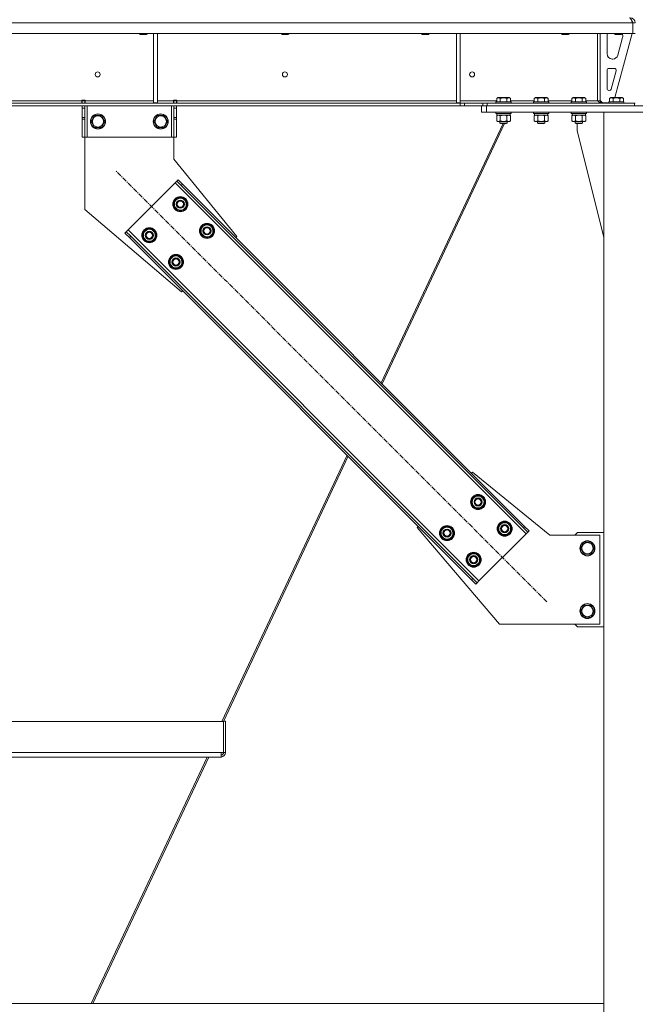
# Model space of a CAD drawing. Units: millimetres. Extents: x 0 to 30576, y -7 to 21000.
# Drawn here: x 23948 to 24929, y 12325 to 13893 of the extents above; entities that cross this region are included whole.
import ezdxf

# ---------------------------------------------------------------- set-up
doc = ezdxf.new("R2010")
doc.units = ezdxf.units.MM
doc.linetypes.add('K5LT_AXLED', pattern=[12, 7.5, -1.5, 1.5, -1.5])
doc.linetypes.add('K5LT_THIN', pattern=[0])
for name, color, linetype, true_color in [('OSI', 2, 'Continuous', 0xffff00), ('R', 1, 'Continuous', 0xff0000), ('WELDING', 7, 'Continuous', 0xffffff)]:
    doc.layers.add(name, color=color, linetype=linetype, true_color=true_color)

msp = doc.modelspace()

# ---------------------------------------------------------------- linework, layer by layer
at = {"layer": 'OSI', "color": 30, "linetype": 'K5LT_AXLED', "lineweight": 18, "true_color": 0xff8000}
msp.add_line((24787.9, 12965.9), (24101.3, 13652.5), dxfattribs=at)
at = {"layer": 'R', "color": 7, "linetype": 'K5LT_THIN', "lineweight": 18}
for p, q in [((24924.8, 13888.3), (22920.9, 13888.3)), ((24924.8, 13888.3), (24924.8, 13871.3)), ((24924.8, 13871.3), (24924.8, 13888.3)), ((24928.8, 13888.3), (24924.8, 13888.3)), ((24924.8, 13871.3), (22920.9, 13871.3)), ((24138.8, 13871.3), (24138.8, 13870.4)), ((24150.8, 13870.4), (24138.8, 13870.4)), ((24138.8, 13870.4), (24139.8, 13869.8)), ((24149.8, 13869.8), (24139.8, 13869.8)), ((24150.8, 13870.4), (24149.8, 13869.8)), ((24150.8, 13871.3), (24150.8, 13870.4)), ((24161.2, 13871.3), (24161.2, 13760.8)), ((24167.2, 13871.3), (24167.2, 13760.8)), ((24364.8, 13871.3), (24364.8, 13870.4)), ((24376.8, 13870.4), (24364.8, 13870.4)), ((24364.8, 13870.4), (24365.8, 13869.8)), ((24375.8, 13869.8), (24365.8, 13869.8)), ((24376.8, 13870.4), (24375.8, 13869.8)), ((24376.8, 13871.3), (24376.8, 13870.4)), ((24588, 13871.3), (24588, 13870.4)), ((24600, 13870.4), (24588, 13870.4)), ((24588, 13870.4), (24589, 13869.8)), ((24599, 13869.8), (24589, 13869.8)), ((24600, 13870.4), (24599, 13869.8)), ((24600, 13871.3), (24600, 13870.4)), ((24643.8, 13871.3), (24643.8, 13760.8)), ((24649.8, 13871.3), (24649.8, 13760.8)), ((24811.2, 13871.3), (24811.2, 13870.4)), ((24823.2, 13870.4), (24811.2, 13870.4)), ((24811.2, 13870.4), (24812.2, 13869.8)), ((24822.2, 13869.8), (24812.2, 13869.8)), ((24823.2, 13870.4), (24822.2, 13869.8)), ((24823.2, 13871.3), (24823.2, 13870.4)), ((24868.8, 13871.3), (24868.8, 13764.3)), ((24872.8, 13871.3), (24872.8, 13764.3)), ((24883.8, 13838.8), (24883.8, 13868.3)), ((24895.8, 13871.3), (24895.8, 13870.4)), ((24895.8, 13870.4), (24896.8, 13869.8)), ((24898.8, 13870.4), (24895.8, 13870.4)), ((24923.8, 13871.3), (24896.1, 13769.3)), ((24899.3, 13869.8), (24896.8, 13869.8)), ((24907.8, 13870.4), (24898.8, 13870.4)), ((24906.8, 13869.8), (24899.3, 13869.8)), ((24907.8, 13870.4), (24906.8, 13869.8)), ((24907.8, 13871.3), (24907.8, 13870.4)), ((24908.8, 13868.3), (24908.8, 13867.4)), ((24928.8, 13871.3), (24924.8, 13871.3)), ((24908.6, 13865.3), (24900.8, 13836.7)), ((24893.1, 13830.8), (24891.8, 13830.8)), ((24883.8, 13783.8), (24883.8, 13812.8)), ((24886.8, 13815.8), (24895.3, 13815.8)), ((24898.2, 13812), (24890.3, 13783)), ((24887.4, 13780.8), (24886.8, 13780.8)), ((24649.7, 13760.3), (23196, 13760.3)), ((23798.6, 13764.3), (24047, 13764.3)), ((24047, 13765.3), (24047, 13764.3)), ((24052, 13765.3), (24047, 13765.3)), ((24047, 13760.3), (24047, 13764.3)), ((24047.5, 13764.3), (24047.5, 13765.3)), ((24051.5, 13764.3), (24047.5, 13764.3)), ((24047.5, 13760.3), (24047.5, 13764.3)), ((24051.5, 13764.3), (24051.5, 13765.3)), ((24051.5, 13764.3), (24051.5, 13760.3)), ((24052, 13765.3), (24052, 13764.3)), ((24052, 13760.3), (24052, 13764.3)), ((24052, 13764.3), (24161.2, 13764.3)), ((24161.2, 13760.8), (24167.2, 13760.8)), ((24167.2, 13764.3), (24193, 13764.3)), ((24198, 13765.3), (24193, 13765.3)), ((24193, 13764.3), (24193, 13765.3)), ((24193, 13760.3), (24193, 13764.3)), ((24193.5, 13765.3), (24193.5, 13764.3)), ((24193.5, 13764.3), (24197.5, 13764.3)), ((24193.5, 13760.3), (24193.5, 13764.3)), ((24197.5, 13765.3), (24197.5, 13764.3)), ((24197.5, 13764.3), (24197.5, 13760.3)), ((24198, 13764.3), (24198, 13765.3)), ((24198, 13760.3), (24198, 13764.3)), ((24198, 13764.3), (24643.8, 13764.3)), ((24643.8, 13760.8), (24649.8, 13760.8)), ((24649.7, 13760.3), (24649.7, 13756.3)), ((24649.7, 13760.3), (24656.8, 13760.3)), ((24649.8, 13764.3), (24707.9, 13764.3)), ((24685.9, 13760.3), (24656.8, 13760.3)), ((24656.8, 13760.3), (24656.8, 13756.3)), ((24685.9, 13760.3), (24693, 13760.3)), ((24685.9, 13756.3), (24685.9, 13760.3)), ((24693, 13756.3), (24693, 13760.3)), ((24693, 13760.3), (24927.4, 13760.3)), ((24706.8, 13762.5), (24707, 13762.8)), ((24706.8, 13762.5), (24706.8, 13760.6)), ((24718.8, 13762.5), (24706.8, 13762.5)), ((24706.8, 13760.6), (24707, 13760.3)), ((24718.8, 13760.6), (24706.8, 13760.6)), ((24718.8, 13762.8), (24707, 13762.8)), ((24707.9, 13768.1), (24709.9, 13769.3)), ((24707.9, 13768.1), (24707.9, 13762.8)), ((24718.8, 13769.3), (24709.9, 13769.3)), ((24713.3, 13768.1), (24713.3, 13762.8)), ((24727.8, 13769.3), (24718.8, 13769.3)), ((24730.7, 13762.8), (24718.8, 13762.8)), ((24730.8, 13762.5), (24718.8, 13762.5)), ((24730.8, 13760.6), (24718.8, 13760.6)), ((24724.3, 13768.1), (24724.3, 13762.8)), ((24729.8, 13768.1), (24727.8, 13769.3)), ((24729.8, 13768.1), (24729.8, 13762.8)), ((24729.8, 13764.3), (24767.9, 13764.3)), ((24730.8, 13762.5), (24730.7, 13762.8)), ((24730.8, 13760.6), (24730.7, 13760.3)), ((24730.8, 13762.5), (24730.8, 13760.6)), ((24766.8, 13762.5), (24767, 13762.8)), ((24766.8, 13762.5), (24766.8, 13760.6)), ((24778.8, 13762.5), (24766.8, 13762.5)), ((24766.8, 13760.6), (24767, 13760.3)), ((24778.8, 13760.6), (24766.8, 13760.6)), ((24778.8, 13762.8), (24767, 13762.8)), ((24767.9, 13768.1), (24769.9, 13769.3)), ((24767.9, 13768.1), (24767.9, 13762.8)), ((24778.8, 13769.3), (24769.9, 13769.3)), ((24773.3, 13768.1), (24773.3, 13762.8)), ((24787.8, 13769.3), (24778.8, 13769.3)), ((24790.7, 13762.8), (24778.8, 13762.8)), ((24790.8, 13762.5), (24778.8, 13762.5)), ((24790.8, 13760.6), (24778.8, 13760.6)), ((24784.3, 13768.1), (24784.3, 13762.8)), ((24789.8, 13768.1), (24787.8, 13769.3)), ((24789.8, 13768.1), (24789.8, 13762.8)), ((24789.8, 13764.3), (24827.9, 13764.3)), ((24790.8, 13762.5), (24790.7, 13762.8)), ((24790.8, 13760.6), (24790.7, 13760.3)), ((24790.8, 13762.5), (24790.8, 13760.6)), ((24826.8, 13762.5), (24827, 13762.8)), ((24826.8, 13762.5), (24826.8, 13760.6)), ((24838.8, 13762.5), (24826.8, 13762.5)), ((24826.8, 13760.6), (24827, 13760.3)), ((24838.8, 13760.6), (24826.8, 13760.6)), ((24838.8, 13762.8), (24827, 13762.8)), ((24827.9, 13768.1), (24829.9, 13769.3)), ((24827.9, 13768.1), (24827.9, 13762.8)), ((24838.8, 13769.3), (24829.9, 13769.3)), ((24833.3, 13768.1), (24833.3, 13762.8)), ((24847.8, 13769.3), (24838.8, 13769.3)), ((24850.7, 13762.8), (24838.8, 13762.8)), ((24850.8, 13762.5), (24838.8, 13762.5)), ((24850.8, 13760.6), (24838.8, 13760.6)), ((24844.3, 13768.1), (24844.3, 13762.8)), ((24849.8, 13768.1), (24847.8, 13769.3)), ((24849.8, 13768.1), (24849.8, 13762.8)), ((24849.8, 13764.3), (24868.8, 13764.3)), ((24850.8, 13762.5), (24850.7, 13762.8)), ((24850.8, 13760.6), (24850.7, 13760.3)), ((24850.8, 13762.5), (24850.8, 13760.6)), ((24868.8, 13764.3), (24872.8, 13764.3)), ((24872.8, 13764.8), (24876.8, 13760.8)), ((24886.8, 13760.8), (24876.8, 13760.8)), ((24886.8, 13762.5), (24887, 13762.8)), ((24886.8, 13762.5), (24886.8, 13760.6)), ((24898.8, 13762.5), (24886.8, 13762.5)), ((24886.8, 13760.6), (24887, 13760.3)), ((24898.8, 13760.6), (24886.8, 13760.6)), ((24898.8, 13762.8), (24887, 13762.8)), ((24887.9, 13768.1), (24889.9, 13769.3)), ((24887.9, 13768.1), (24887.9, 13762.8)), ((24898.8, 13769.3), (24889.9, 13769.3)), ((24893.3, 13768.1), (24893.3, 13762.8)), ((24907.8, 13769.3), (24898.8, 13769.3)), ((24910.7, 13762.8), (24898.8, 13762.8)), ((24910.8, 13762.5), (24898.8, 13762.5)), ((24910.8, 13760.6), (24898.8, 13760.6)), ((24904.3, 13768.1), (24904.3, 13762.8)), ((24909.8, 13768.1), (24907.8, 13769.3)), ((24909.8, 13768.1), (24909.8, 13762.8)), ((24910.8, 13762.5), (24910.7, 13762.8)), ((24910.8, 13760.6), (24910.7, 13760.3)), ((24910.8, 13762.5), (24910.8, 13760.6)), ((24927.4, 13756.3), (24927.4, 13760.3)), ((24927.4, 13760.3), (24928.8, 13760.3)), ((24649.7, 13756.3), (23196, 13756.3)), ((24047.5, 13752.3), (24047.5, 13756.3)), ((24047.5, 13737.7), (24047.5, 13752.3)), ((24051.5, 13752.3), (24047.5, 13752.3)), ((24051.5, 13756.3), (24051.5, 13752.3)), ((24051.5, 13737.7), (24051.5, 13752.3)), ((24055.5, 13756.3), (24055.5, 13706.3)), ((24189.5, 13756.3), (24189.5, 13706.3)), ((24193.5, 13752.3), (24193.5, 13756.3)), ((24193.5, 13752.3), (24193.5, 13737.7)), ((24193.5, 13752.3), (24197.5, 13752.3)), ((24197.5, 13756.3), (24197.5, 13752.3)), ((24197.5, 13752.3), (24197.5, 13737.7)), ((24656.8, 13756.3), (24649.7, 13756.3)), ((24685, 13756.3), (24656.8, 13756.3)), ((24683.8, 13746.3), (24683.8, 13756.3)), ((24691.8, 13746.3), (24683.8, 13746.3)), ((24685, 13756.3), (24691.8, 13756.3)), ((24691.8, 13756.3), (25165.8, 13756.3)), ((24691.8, 13746.3), (24691.8, 13756.3)), ((24691.8, 13746.3), (25165.8, 13746.3)), ((24693, 13756.3), (24927.4, 13756.3)), ((24706.8, 13746), (24707, 13746.3)), ((24706.8, 13746), (24706.8, 13744.1)), ((24718.8, 13746), (24706.8, 13746)), ((24706.8, 13744.1), (24707, 13743.8)), ((24718.8, 13744.1), (24706.8, 13744.1)), ((24718.8, 13743.8), (24707, 13743.8)), ((24708.3, 13743.8), (24708.3, 13741.3)), ((24730.8, 13746), (24718.8, 13746)), ((24730.8, 13744.1), (24718.8, 13744.1)), ((24730.7, 13743.8), (24718.8, 13743.8)), ((24729.3, 13743.8), (24729.3, 13741.3)), ((24730.8, 13746), (24730.7, 13746.3)), ((24730.8, 13744.1), (24730.7, 13743.8)), ((24730.8, 13746), (24730.8, 13744.1)), ((24766.8, 13746), (24767, 13746.3)), ((24766.8, 13746), (24766.8, 13744.1)), ((24778.8, 13746), (24766.8, 13746)), ((24766.8, 13744.1), (24767, 13743.8)), ((24778.8, 13744.1), (24766.8, 13744.1)), ((24778.8, 13743.8), (24767, 13743.8)), ((24768.3, 13743.8), (24768.3, 13741.3)), ((24790.8, 13746), (24778.8, 13746)), ((24790.8, 13744.1), (24778.8, 13744.1)), ((24790.7, 13743.8), (24778.8, 13743.8)), ((24789.3, 13743.8), (24789.3, 13741.3)), ((24790.8, 13746), (24790.7, 13746.3)), ((24790.8, 13744.1), (24790.7, 13743.8)), ((24790.8, 13746), (24790.8, 13744.1)), ((24826.8, 13746), (24827, 13746.3)), ((24826.8, 13746), (24826.8, 13744.1)), ((24838.8, 13746), (24826.8, 13746)), ((24826.8, 13744.1), (24827, 13743.8)), ((24838.8, 13744.1), (24826.8, 13744.1)), ((24838.8, 13743.8), (24827, 13743.8)), ((24828.3, 13743.8), (24828.3, 13741.3)), ((24850.8, 13746), (24838.8, 13746)), ((24850.8, 13744.1), (24838.8, 13744.1)), ((24850.7, 13743.8), (24838.8, 13743.8)), ((24849.3, 13743.8), (24849.3, 13741.3)), ((24850.8, 13746), (24850.7, 13746.3)), ((24850.8, 13744.1), (24850.7, 13743.8)), ((24850.8, 13746), (24850.8, 13744.1)), ((24878.8, 13746.3), (24978.8, 13746.3)), ((24878.8, 11266.3), (24878.8, 13746.3)), ((24051.5, 13737.7), (24047.5, 13737.7)), ((24047.5, 13735.2), (24047.5, 13737.7)), ((24047.5, 13706.3), (24047.5, 13735.2)), ((24051.5, 13735.2), (24047.5, 13735.2)), ((24051.5, 13737.7), (24051.5, 13735.2)), ((24051.5, 13706.3), (24051.5, 13735.2)), ((24061.6, 13731.3), (24067, 13740.8)), ((24067, 13721.8), (24061.6, 13731.3)), ((24067, 13740.8), (24072.5, 13740.8)), ((24072.5, 13740.8), (24078, 13740.8)), ((24078, 13740.8), (24083.5, 13731.3)), ((24083.5, 13731.3), (24078, 13721.8)), ((24161.6, 13731.3), (24167, 13740.8)), ((24167, 13721.8), (24161.6, 13731.3)), ((24167, 13740.8), (24172.5, 13740.8)), ((24172.5, 13740.8), (24178, 13740.8)), ((24178, 13740.8), (24183.5, 13731.3)), ((24183.5, 13731.3), (24178, 13721.8)), ((24193.5, 13737.7), (24197.5, 13737.7)), ((24193.5, 13735.2), (24193.5, 13737.7)), ((24193.5, 13735.2), (24193.5, 13706.3)), ((24193.5, 13735.2), (24197.5, 13735.2)), ((24197.5, 13737.7), (24197.5, 13735.2)), ((24197.5, 13735.2), (24197.5, 13706.3)), ((24718, 13727.8), (24523.7, 13315)), ((24720.6, 13727.8), (24525.5, 13313.2)), ((24707.9, 13740.4), (24709.3, 13741.3)), ((24707.9, 13740.4), (24707.9, 13732.1)), ((24707.9, 13732.1), (24709.3, 13731.3)), ((24729.3, 13741.3), (24708.3, 13741.3)), ((24710.6, 13731.3), (24709.3, 13731.3)), ((24728.3, 13731.3), (24710.6, 13731.3)), ((24712.8, 13731.3), (24712.8, 13728.4)), ((24712.8, 13728.4), (24713.8, 13727.8)), ((24718.8, 13728.4), (24712.8, 13728.4)), ((24713.3, 13740.4), (24713.3, 13732.1)), ((24718.8, 13727.8), (24713.8, 13727.8)), ((24724.8, 13728.4), (24718.8, 13728.4)), ((24723.8, 13727.8), (24718.8, 13727.8)), ((24724.8, 13728.4), (24723.8, 13727.8)), ((24724.3, 13740.4), (24724.3, 13732.1)), ((24724.8, 13731.3), (24724.8, 13728.4)), ((24729.8, 13740.4), (24728.3, 13741.3)), ((24729.8, 13732.1), (24728.3, 13731.3)), ((24729.8, 13740.4), (24729.8, 13732.1)), ((24767.9, 13740.4), (24769.3, 13741.3)), ((24767.9, 13740.4), (24767.9, 13732.1)), ((24767.9, 13732.1), (24769.3, 13731.3)), ((24789.3, 13741.3), (24768.3, 13741.3)), ((24770.6, 13731.3), (24769.3, 13731.3)), ((24788.3, 13731.3), (24770.6, 13731.3)), ((24772.8, 13731.3), (24772.8, 13728.4)), ((24772.8, 13728.4), (24773.8, 13727.8)), ((24778.8, 13728.4), (24772.8, 13728.4)), ((24773.3, 13740.4), (24773.3, 13732.1)), ((24778.8, 13727.8), (24773.8, 13727.8)), ((24784.8, 13728.4), (24778.8, 13728.4)), ((24783.8, 13727.8), (24778.8, 13727.8)), ((24784.8, 13728.4), (24783.8, 13727.8)), ((24784.3, 13740.4), (24784.3, 13732.1)), ((24784.8, 13731.3), (24784.8, 13728.4)), ((24789.8, 13740.4), (24788.3, 13741.3)), ((24789.8, 13732.1), (24788.3, 13731.3)), ((24789.8, 13740.4), (24789.8, 13732.1)), ((24827.9, 13740.4), (24829.3, 13741.3)), ((24827.9, 13740.4), (24827.9, 13732.1)), ((24827.9, 13732.1), (24829.3, 13731.3)), ((24849.3, 13741.3), (24828.3, 13741.3)), ((24830.6, 13731.3), (24829.3, 13731.3)), ((24848.3, 13731.3), (24830.6, 13731.3)), ((24832.8, 13731.3), (24832.8, 13728.4)), ((24832.8, 13728.4), (24833.8, 13727.8)), ((24838.8, 13728.4), (24832.8, 13728.4)), ((24833.3, 13740.4), (24833.3, 13732.1)), ((24838.8, 13727.8), (24833.8, 13727.8)), ((24836, 13716.3), (24836, 13727.8)), ((24844.8, 13728.4), (24838.8, 13728.4)), ((24843.8, 13727.8), (24838.8, 13727.8)), ((24844.8, 13728.4), (24843.8, 13727.8)), ((24844.3, 13740.4), (24844.3, 13732.1)), ((24844.8, 13731.3), (24844.8, 13728.4)), ((24849.8, 13740.4), (24848.3, 13741.3)), ((24849.8, 13732.1), (24848.3, 13731.3)), ((24849.8, 13740.4), (24849.8, 13732.1)), ((24078, 13721.8), (24067, 13721.8)), ((24178, 13721.8), (24167, 13721.8)), ((24878.8, 13547.1), (24836, 13716.3)), ((24051.5, 13706.3), (24047.5, 13706.3)), ((24055.5, 13706.3), (24051.5, 13706.3)), ((24051.5, 13706.3), (24051.5, 13591.3)), ((24189.5, 13706.3), (24055.5, 13706.3)), ((24193.5, 13706.3), (24189.5, 13706.3)), ((24193.5, 13706.3), (24197.5, 13706.3)), ((24193.5, 13671.3), (24193.5, 13706.3)), ((24294, 13548.2), (24193.5, 13671.3)), ((24195.4, 13633.4), (24120.4, 13558.5)), ((24198.2, 13636.2), (24195.4, 13633.4)), ((24754.7, 13074.1), (24195.4, 13633.4)), ((24200.3, 13638.4), (24198.2, 13636.2)), ((24205.3, 13629.2), (24198.2, 13636.2)), ((24200.3, 13638.4), (24207.4, 13631.3)), ((24207.4, 13631.3), (24205.3, 13629.2)), ((24750.4, 13084), (24205.3, 13629.2)), ((24752.5, 13086.1), (24207.4, 13631.3)), ((24192.9, 13599.5), (24198.4, 13609)), ((24198.4, 13609), (24209.3, 13609)), ((24209.3, 13609), (24212.1, 13604.2)), ((24212.1, 13604.2), (24214.8, 13599.5)), ((24214.3, 13600.5), (24214.2, 13600.5)), ((24051.5, 13591.3), (24205.6, 13459.8)), ((24195.6, 13594.7), (24192.9, 13599.5)), ((24198.4, 13590), (24195.6, 13594.7)), ((24209.3, 13590), (24198.4, 13590)), ((24214.8, 13599.5), (24209.3, 13590)), ((24213.5, 13597.2), (24214.1, 13597.2)), ((24214.2, 13598.3), (24214.3, 13598.3)), ((24115.5, 13553.5), (24117.6, 13555.6)), ((24122.5, 13546.4), (24115.5, 13553.5)), ((24120.4, 13558.5), (24117.6, 13555.6)), ((24117.6, 13555.6), (24124.7, 13548.6)), ((24120.4, 13558.5), (24679.7, 12999.2)), ((24143.4, 13550), (24148.9, 13559.5)), ((24148.9, 13559.5), (24159.8, 13559.5)), ((24159.8, 13559.5), (24162.6, 13554.7)), ((24162.6, 13554.7), (24165.3, 13550)), ((24235.3, 13557), (24240.8, 13566.5)), ((24238, 13552.3), (24235.3, 13557)), ((24240.8, 13566.5), (24251.8, 13566.5)), ((24251.8, 13566.5), (24254.5, 13561.8)), ((24257.2, 13557), (24251.8, 13547.5)), ((24254.5, 13561.8), (24257.2, 13557)), ((24255.9, 13554.7), (24256.5, 13554.7)), ((24256.6, 13555.9), (24256.7, 13555.9)), ((24256.7, 13558.1), (24256.7, 13558.1)), ((24122.5, 13546.4), (24124.7, 13548.6)), ((24122.5, 13546.4), (24667.7, 13001.3)), ((24124.7, 13548.6), (24669.8, 13003.4)), ((24146.1, 13545.2), (24143.4, 13550)), ((24148.9, 13540.5), (24146.1, 13545.2)), ((24159.8, 13540.5), (24148.9, 13540.5)), ((24165.3, 13550), (24159.8, 13540.5)), ((24164, 13547.7), (24164.6, 13547.7)), ((24164.8, 13551), (24164.7, 13551)), ((24164.7, 13548.8), (24164.8, 13548.8)), ((24240.8, 13547.5), (24238, 13552.3)), ((24251.8, 13547.5), (24240.8, 13547.5)), ((24292.2, 13546.4), (24294, 13548.2)), ((24185.8, 13507.5), (24191.3, 13517)), ((24188.6, 13502.8), (24185.8, 13507.5)), ((24191.3, 13517), (24202.3, 13517)), ((24202.3, 13517), (24205, 13512.3)), ((24207.7, 13507.5), (24202.3, 13498)), ((24205, 13512.3), (24207.7, 13507.5)), ((24207.1, 13506.4), (24207.2, 13506.4)), ((24207.2, 13508.6), (24207.2, 13508.6)), ((24191.3, 13498), (24188.6, 13502.8)), ((24202.3, 13498), (24191.3, 13498)), ((24206.4, 13505.2), (24207, 13505.2)), ((24205.6, 13459.8), (24207.4, 13461.6)), ((24469.4, 13199.6), (24269.7, 12775.3)), ((24471.2, 13197.8), (24272.3, 12775.3)), ((24667.7, 13171), (24669.4, 13172.8)), ((24669.4, 13172.8), (24792.5, 13072.3)), ((24667.3, 13125), (24672.8, 13134.5)), ((24672.8, 13134.5), (24683.8, 13134.5)), ((24683.8, 13134.5), (24686.5, 13129.8)), ((24686.5, 13129.8), (24689.3, 13125)), ((24670.1, 13120.3), (24667.3, 13125)), ((24672.8, 13115.5), (24670.1, 13120.3)), ((24683.8, 13115.5), (24672.8, 13115.5)), ((24689.3, 13125), (24683.8, 13115.5)), ((24687.9, 13122.7), (24688.5, 13122.7)), ((24688.6, 13123.9), (24688.7, 13123.9)), ((24688.7, 13126), (24688.7, 13126)), ((24581.1, 13084.4), (24582.8, 13086.1)), ((24712.5, 12930.3), (24581.1, 13084.4)), ((24617.8, 13075.5), (24623.3, 13085)), ((24623.3, 13085), (24634.3, 13085)), ((24634.3, 13085), (24637, 13080.3)), ((24709.7, 13082.6), (24715.2, 13092.1)), ((24712.5, 13077.9), (24709.7, 13082.6)), ((24715.2, 13092.1), (24726.2, 13092.1)), ((24726.2, 13092.1), (24728.9, 13087.4)), ((24731.7, 13082.6), (24726.2, 13073.1)), ((24728.9, 13087.4), (24731.7, 13082.6)), ((24731.2, 13083.6), (24731.1, 13083.6)), ((24752.5, 13086.1), (24750.4, 13084)), ((24757.5, 13076.9), (24750.4, 13084)), ((24752.5, 13086.1), (24759.6, 13079.1)), ((24620.6, 13070.8), (24617.8, 13075.5)), ((24623.3, 13066), (24620.6, 13070.8)), ((24639.8, 13075.5), (24634.3, 13066)), ((24637, 13080.3), (24639.8, 13075.5)), ((24638.4, 13073.2), (24639, 13073.2)), ((24639.1, 13074.4), (24639.2, 13074.4)), ((24639.2, 13076.5), (24639.2, 13076.5)), ((24679.7, 12999.2), (24754.7, 13074.1)), ((24715.2, 13073.1), (24712.5, 13077.9)), ((24726.2, 13073.1), (24715.2, 13073.1)), ((24730.4, 13080.3), (24731, 13080.3)), ((24731, 13081.5), (24731.2, 13081.5)), ((24754.7, 13074.1), (24757.5, 13076.9)), ((24759.6, 13079.1), (24757.5, 13076.9)), ((24792.5, 13072.3), (24872.5, 13072.3)), ((24836.5, 13076.3), (24832.5, 13072.3)), ((24878.8, 13076.3), (24836.5, 13076.3)), ((24872.5, 13072.3), (24872.5, 12930.3)), ((24634.3, 13066), (24623.3, 13066)), ((24841.6, 13051.3), (24847, 13060.8)), ((24847, 13041.8), (24841.6, 13051.3)), ((24847, 13060.8), (24852.5, 13060.8)), ((24852.5, 13060.8), (24858, 13060.8)), ((24858, 13060.8), (24863.5, 13051.3)), ((24863.5, 13051.3), (24858, 13041.8)), ((24660.2, 13033.1), (24665.7, 13042.6)), ((24665.7, 13042.6), (24676.7, 13042.6)), ((24676.7, 13042.6), (24679.4, 13037.9)), ((24679.4, 13037.9), (24682.2, 13033.1)), ((24858, 13041.8), (24847, 13041.8)), ((24663, 13028.4), (24660.2, 13033.1)), ((24665.7, 13023.6), (24663, 13028.4)), ((24676.7, 13023.6), (24665.7, 13023.6)), ((24682.2, 13033.1), (24676.7, 13023.6)), ((24680.9, 13030.8), (24681.5, 13030.8)), ((24681.5, 13032), (24681.7, 13032)), ((24681.7, 13034.1), (24681.6, 13034.1)), ((24667.7, 13001.3), (24669.8, 13003.4)), ((24674.7, 12994.2), (24667.7, 13001.3)), ((24669.8, 13003.4), (24676.9, 12996.3)), ((24674.7, 12994.2), (24676.9, 12996.3)), ((24676.9, 12996.3), (24679.7, 12999.2)), ((24841.6, 12951.3), (24847, 12960.8)), ((24847, 12960.8), (24852.5, 12960.8)), ((24852.5, 12960.8), (24858, 12960.8)), ((24858, 12960.8), (24863.5, 12951.3)), ((24847, 12941.8), (24841.6, 12951.3)), ((24858, 12941.8), (24847, 12941.8)), ((24863.5, 12951.3), (24858, 12941.8)), ((24872.5, 12930.3), (24712.5, 12930.3)), ((24832.5, 12930.3), (24836.5, 12926.3)), ((24836.5, 12926.3), (24878.8, 12926.3)), ((23573.1, 12775.3), (24272.6, 12775.3)), ((24275.6, 12775.8), (24272.6, 12775.8)), ((24272.6, 12775.3), (24272.6, 12775.8)), ((24272.6, 12775.3), (24272.6, 12725.7)), ((24275.6, 12725.7), (24275.6, 12775.8)), ((23576.5, 12725.7), (24269.1, 12725.7)), ((24269.1, 12725.7), (24269.1, 12718.7)), ((24272.6, 12725.7), (24269.1, 12725.7)), ((24275.6, 12725.7), (24272.6, 12725.7)), ((23576.5, 12718.7), (24269.1, 12718.7)), ((24246.4, 12718.7), (24061.7, 12326.3)), ((24249, 12718.7), (24064.3, 12326.3)), ((24268.6, 12718.7), (24250.4, 12718.7)), ((24878.8, 12326.3), (22965.8, 12326.3))]:
    msp.add_line(p, q, dxfattribs=at)
for centre, radius in [((24072, 13806.3), 4), ((24370.4, 13806.3), 4), ((24668.8, 13806.3), 4), ((24072.5, 13731.3), 12), ((24072.5, 13731.3), 11.8), ((24172.5, 13731.3), 12), ((24172.5, 13731.3), 11.8), ((24072.5, 13731.3), 8.97), ((24172.5, 13731.3), 8.97), ((24203.8, 13599.5), 12), ((24203.8, 13599.5), 11.8), ((24203.8, 13599.5), 6.5), ((24203.8, 13599.5), 6), ((24203.8, 13599.5), 5), ((24246.3, 13557), 12), ((24246.3, 13557), 11.8), ((24154.4, 13550), 12), ((24154.4, 13550), 11.8), ((24154.4, 13550), 6.5), ((24154.4, 13550), 6), ((24154.4, 13550), 5), ((24246.3, 13557), 6.5), ((24246.3, 13557), 6), ((24246.3, 13557), 5), ((24196.8, 13507.5), 12), ((24196.8, 13507.5), 11.8), ((24196.8, 13507.5), 6.5), ((24196.8, 13507.5), 6), ((24196.8, 13507.5), 5), ((24678.3, 13125), 12), ((24678.3, 13125), 11.8), ((24678.3, 13125), 6.5), ((24678.3, 13125), 6), ((24678.3, 13125), 5), ((24628.8, 13075.5), 12), ((24628.8, 13075.5), 11.8), ((24720.7, 13082.6), 12), ((24720.7, 13082.6), 11.8), ((24720.7, 13082.6), 6.5), ((24720.7, 13082.6), 6), ((24720.7, 13082.6), 5), ((24628.8, 13075.5), 6.5), ((24628.8, 13075.5), 6), ((24628.8, 13075.5), 5), ((24852.5, 13051.3), 12), ((24852.5, 13051.3), 11.8), ((24852.5, 13051.3), 8.97), ((24671.2, 13033.1), 12), ((24671.2, 13033.1), 11.8), ((24671.2, 13033.1), 6.5), ((24671.2, 13033.1), 6), ((24671.2, 13033.1), 5), ((24852.5, 12951.3), 12), ((24852.5, 12951.3), 11.8), ((24852.5, 12951.3), 8.97)]:
    msp.add_circle(centre, radius, dxfattribs=at)
for centre, radius, start, end in [((24920.8, 13888.3), 8, 0, 90), ((24920.8, 13888.3), 4, 0, 48.182), ((24891.8, 13868.3), 8, 157.9757, 180), ((24900.8, 13868.3), 8, 0, 22.0243), ((24900.8, 13867.4), 8, 344.8107, 0), ((24891.8, 13838.8), 8, 180, 270), ((24893.1, 13838.8), 8, 270, 344.8107), ((24886.8, 13812.8), 3, 90, 180), ((24895.3, 13812.8), 3, 344.8107, 90), ((24886.8, 13783.8), 3, 180, 270), ((24887.4, 13783.8), 3, 270, 344.8107), ((24876.8, 13764.3), 4, 180, 270), ((24203.8, 13599.5), 10.5, 124.7912, 175.2088), ((24203.8, 13599.5), 9.5, 30, 210), ((24203.8, 13599.5), 9.5, 210, 30), ((24203.8, 13599.5), 10.5, 64.7912, 115.2088), ((24203.8, 13599.5), 10.5, 5.5324, 55.2088), ((24203.8, 13599.5), 10.5, 184.7912, 235.2088), ((24203.8, 13599.5), 10.5, 244.7912, 295.2088), ((24203.8, 13599.5), 10.5, 304.7912, 347.3589), ((24203.8, 13599.5), 10.5, 347.3589, 353.8105), ((24154.4, 13550), 10.5, 124.7912, 175.2088), ((24154.4, 13550), 9.5, 30, 210), ((24154.4, 13550), 9.5, 210, 30), ((24154.4, 13550), 10.5, 64.7912, 115.2088), ((24154.4, 13550), 10.5, 5.5324, 55.2088), ((24246.3, 13557), 10.5, 124.7912, 175.2088), ((24246.3, 13557), 10.5, 184.7912, 235.2088), ((24246.3, 13557), 9.5, 30, 210), ((24246.3, 13557), 9.5, 210, 30), ((24246.3, 13557), 10.5, 64.7912, 115.2088), ((24246.3, 13557), 10.5, 5.5324, 55.2088), ((24246.3, 13557), 10.5, 304.7912, 347.3589), ((24246.3, 13557), 10.5, 347.3589, 353.8105), ((24154.4, 13550), 10.5, 184.7912, 235.2088), ((24154.4, 13550), 10.5, 244.7912, 295.2088), ((24154.4, 13550), 10.5, 304.7912, 347.3589), ((24154.4, 13550), 10.5, 347.3589, 353.8105), ((24246.3, 13557), 10.5, 244.7912, 295.2088), ((24196.8, 13507.5), 10.5, 124.7912, 175.2088), ((24196.8, 13507.5), 10.5, 184.7912, 235.2088), ((24196.8, 13507.5), 9.5, 30, 210), ((24196.8, 13507.5), 9.5, 210, 30), ((24196.8, 13507.5), 10.5, 64.7912, 115.2088), ((24196.8, 13507.5), 10.5, 5.5324, 55.2088), ((24196.8, 13507.5), 10.5, 347.3589, 353.8105), ((24196.8, 13507.5), 10.5, 244.7912, 295.2088), ((24196.8, 13507.5), 10.5, 304.7912, 347.3589), ((24678.3, 13125), 10.5, 124.7912, 175.2088), ((24678.3, 13125), 9.5, 30, 210), ((24678.3, 13125), 9.5, 210, 30), ((24678.3, 13125), 10.5, 64.7912, 115.2088), ((24678.3, 13125), 10.5, 5.5324, 55.2088), ((24678.3, 13125), 10.5, 184.7912, 235.2088), ((24678.3, 13125), 10.5, 244.7912, 295.2088), ((24678.3, 13125), 10.5, 304.7912, 347.3589), ((24678.3, 13125), 10.5, 347.3589, 353.8105), ((24628.8, 13075.5), 10.5, 124.7912, 175.2088), ((24628.8, 13075.5), 9.5, 30, 210), ((24628.8, 13075.5), 10.5, 64.7912, 115.2088), ((24628.8, 13075.5), 10.5, 5.5324, 55.2088), ((24720.7, 13082.6), 10.5, 124.7912, 175.2088), ((24720.7, 13082.6), 9.5, 30, 210), ((24720.7, 13082.6), 9.5, 210, 30), ((24720.7, 13082.6), 10.5, 64.7912, 115.2088), ((24720.7, 13082.6), 10.5, 5.5324, 55.2088), ((24628.8, 13075.5), 10.5, 184.7912, 235.2088), ((24628.8, 13075.5), 9.5, 210, 30), ((24628.8, 13075.5), 10.5, 304.7912, 347.3589), ((24628.8, 13075.5), 10.5, 347.3589, 353.8105), ((24720.7, 13082.6), 10.5, 184.7912, 235.2088), ((24720.7, 13082.6), 10.5, 244.7912, 295.2088), ((24720.7, 13082.6), 10.5, 304.7912, 347.3589), ((24720.7, 13082.6), 10.5, 347.3589, 353.8105), ((24628.8, 13075.5), 10.5, 244.7912, 295.2088), ((24671.2, 13033.1), 10.5, 124.7912, 175.2088), ((24671.2, 13033.1), 9.5, 30, 210), ((24671.2, 13033.1), 9.5, 210, 30), ((24671.2, 13033.1), 10.5, 64.7912, 115.2088), ((24671.2, 13033.1), 10.5, 5.5324, 55.2088), ((24671.2, 13033.1), 10.5, 184.7912, 235.2088), ((24671.2, 13033.1), 10.5, 244.7912, 295.2088), ((24671.2, 13033.1), 10.5, 304.7912, 347.3589), ((24671.2, 13033.1), 10.5, 347.3589, 353.8105), ((24268.6, 12725.7), 7, 274.8963, 0), ((24268.6, 12725.7), 4, 278.5903, 0)]:
    msp.add_arc(centre, radius, start, end, dxfattribs=at)
at = {"layer": 'WELDING', "color": 7, "linetype": 'K5LT_THIN', "lineweight": 18}
for p, q in [((24720.7, 13741.2), (24718.8, 13741.3)), ((24722.5, 13740.9), (24720.7, 13741.2)), ((24724.3, 13740.4), (24722.5, 13740.9)), ((24775.1, 13740.9), (24773.3, 13740.4)), ((24777, 13741.2), (24775.1, 13740.9)), ((24778.8, 13741.3), (24777, 13741.2)), ((24780.7, 13741.2), (24778.8, 13741.3)), ((24782.5, 13740.9), (24780.7, 13741.2)), ((24784.3, 13740.4), (24782.5, 13740.9)), ((24840.7, 13741.2), (24838.8, 13741.3)), ((24842.5, 13740.9), (24840.7, 13741.2)), ((24844.3, 13740.4), (24842.5, 13740.9))]:
    msp.add_line(p, q, dxfattribs=at)
for points in [[(24919.4, 13896.3), (24919.5, 13896.3), (24919.8, 13896.3), (24920.2, 13896.1), (24920.6, 13895.9), (24921, 13895.5), (24921.3, 13895.1), (24921.7, 13894.6), (24922.1, 13894), (24922.5, 13893.3), (24922.9, 13892.6), (24923.3, 13891.8), (24923.7, 13890.9), (24924, 13890.1), (24924.4, 13889.2), (24924.7, 13888.6), (24924.8, 13888.3)], [(24875.4, 13760.3), (24875.2, 13760.3), (24874.9, 13760.3), (24874.5, 13760.4), (24874, 13760.5), (24873.5, 13760.7), (24873.1, 13760.9), (24872.6, 13761.2), (24872.1, 13761.5), (24871.6, 13761.8), (24871.2, 13762.2), (24870.7, 13762.5), (24870.2, 13763), (24869.8, 13763.4), (24869.3, 13763.8), (24869, 13764.1), (24868.8, 13764.3)]]:
    msp.add_open_spline(points, degree=3, dxfattribs=at)
for points, knots in [([(24713.3, 13768.1), (24713, 13768.3), (24712.6, 13768.5), (24712.1, 13768.7), (24711.9, 13768.8), (24711.6, 13768.9), (24711.3, 13768.9), (24711, 13769), (24710.6, 13769), (24710.3, 13769), (24710, 13768.9), (24709.6, 13768.9), (24709.2, 13768.7), (24708.6, 13768.5), (24708.1, 13768.3), (24707.9, 13768.1)], [0, 0, 0, 0, 2.912728, 3.529104, 4.366059, 5.20805, 5.90491, 6.841792, 7.999747, 8.992853, 9.878966, 10.753647, 12.031595, 13.665019, 16, 16, 16, 16]), ([(24718.8, 13769), (24718.5, 13769), (24718, 13769), (24717.1, 13768.9), (24716.3, 13768.8), (24715.3, 13768.6), (24714.3, 13768.4), (24713.6, 13768.2), (24713.3, 13768.1)], [0, 0, 0, 0, 3.829997, 7.659995, 11.489992, 15.319989, 20.90052, 24.973438, 24.973438, 24.973438, 24.973438]), ([(24724.3, 13768.1), (24724.2, 13768.2), (24724, 13768.2), (24723.5, 13768.4), (24722.7, 13768.5), (24721.9, 13768.7), (24721, 13768.8), (24720.3, 13768.9), (24719.6, 13769), (24719.1, 13769), (24718.8, 13769)], [0, 0, 0, 0, 1.235584, 3.294892, 6.795714, 11.875088, 15.149676, 18.424263, 21.698851, 24.973438, 24.973438, 24.973438, 24.973438]), ([(24729.8, 13768.1), (24729.5, 13768.3), (24729.1, 13768.5), (24728.6, 13768.7), (24728.3, 13768.8), (24728, 13768.9), (24727.8, 13768.9), (24727.4, 13769), (24727.1, 13769), (24726.7, 13769), (24726.4, 13768.9), (24726.1, 13768.9), (24725.6, 13768.7), (24725, 13768.5), (24724.6, 13768.3), (24724.3, 13768.1)], [0, 0, 0, 0, 2.912728, 3.529104, 4.366059, 5.20805, 5.90491, 6.841792, 7.999747, 8.992853, 9.878966, 10.753647, 12.031595, 13.665019, 16, 16, 16, 16]), ([(24773.3, 13768.1), (24773, 13768.3), (24772.6, 13768.5), (24772.1, 13768.7), (24771.9, 13768.8), (24771.6, 13768.9), (24771.3, 13768.9), (24771, 13769), (24770.6, 13769), (24770.3, 13769), (24770, 13768.9), (24769.6, 13768.9), (24769.2, 13768.7), (24768.6, 13768.5), (24768.1, 13768.3), (24767.9, 13768.1)], [0, 0, 0, 0, 2.912728, 3.529104, 4.366059, 5.20805, 5.90491, 6.841792, 7.999747, 8.992853, 9.878966, 10.753647, 12.031595, 13.665019, 16, 16, 16, 16]), ([(24778.8, 13769), (24778.5, 13769), (24778, 13769), (24777.1, 13768.9), (24776.3, 13768.8), (24775.3, 13768.6), (24774.3, 13768.4), (24773.6, 13768.2), (24773.3, 13768.1)], [0, 0, 0, 0, 3.829997, 7.659995, 11.489992, 15.319989, 20.90052, 24.973438, 24.973438, 24.973438, 24.973438]), ([(24784.3, 13768.1), (24784.2, 13768.2), (24784, 13768.2), (24783.5, 13768.4), (24782.7, 13768.5), (24781.9, 13768.7), (24781, 13768.8), (24780.3, 13768.9), (24779.6, 13769), (24779.1, 13769), (24778.8, 13769)], [0, 0, 0, 0, 1.235584, 3.294892, 6.795714, 11.875088, 15.149676, 18.424263, 21.698851, 24.973438, 24.973438, 24.973438, 24.973438]), ([(24789.8, 13768.1), (24789.5, 13768.3), (24789.1, 13768.5), (24788.6, 13768.7), (24788.3, 13768.8), (24788, 13768.9), (24787.8, 13768.9), (24787.4, 13769), (24787.1, 13769), (24786.7, 13769), (24786.4, 13768.9), (24786.1, 13768.9), (24785.6, 13768.7), (24785, 13768.5), (24784.6, 13768.3), (24784.3, 13768.1)], [0, 0, 0, 0, 2.912728, 3.529104, 4.366059, 5.20805, 5.90491, 6.841792, 7.999747, 8.992853, 9.878966, 10.753647, 12.031595, 13.665019, 16, 16, 16, 16]), ([(24833.3, 13768.1), (24833, 13768.3), (24832.6, 13768.5), (24832.1, 13768.7), (24831.9, 13768.8), (24831.6, 13768.9), (24831.3, 13768.9), (24831, 13769), (24830.6, 13769), (24830.3, 13769), (24830, 13768.9), (24829.6, 13768.9), (24829.2, 13768.7), (24828.6, 13768.5), (24828.1, 13768.3), (24827.9, 13768.1)], [0, 0, 0, 0, 2.912728, 3.529104, 4.366059, 5.20805, 5.90491, 6.841792, 7.999747, 8.992853, 9.878966, 10.753647, 12.031595, 13.665019, 16, 16, 16, 16]), ([(24838.8, 13769), (24838.5, 13769), (24838, 13769), (24837.1, 13768.9), (24836.3, 13768.8), (24835.3, 13768.6), (24834.3, 13768.4), (24833.6, 13768.2), (24833.3, 13768.1)], [0, 0, 0, 0, 3.829997, 7.659995, 11.489992, 15.319989, 20.90052, 24.973438, 24.973438, 24.973438, 24.973438]), ([(24844.3, 13768.1), (24844.2, 13768.2), (24844, 13768.2), (24843.5, 13768.4), (24842.7, 13768.5), (24841.9, 13768.7), (24841, 13768.8), (24840.3, 13768.9), (24839.6, 13769), (24839.1, 13769), (24838.8, 13769)], [0, 0, 0, 0, 1.235584, 3.294892, 6.795714, 11.875088, 15.149676, 18.424263, 21.698851, 24.973438, 24.973438, 24.973438, 24.973438]), ([(24849.8, 13768.1), (24849.5, 13768.3), (24849.1, 13768.5), (24848.6, 13768.7), (24848.3, 13768.8), (24848, 13768.9), (24847.8, 13768.9), (24847.4, 13769), (24847.1, 13769), (24846.7, 13769), (24846.4, 13768.9), (24846.1, 13768.9), (24845.6, 13768.7), (24845, 13768.5), (24844.6, 13768.3), (24844.3, 13768.1)], [0, 0, 0, 0, 2.912728, 3.529104, 4.366059, 5.20805, 5.90491, 6.841792, 7.999747, 8.992853, 9.878966, 10.753647, 12.031595, 13.665019, 16, 16, 16, 16]), ([(24893.3, 13768.1), (24893, 13768.3), (24892.6, 13768.5), (24892.1, 13768.7), (24891.9, 13768.8), (24891.6, 13768.9), (24891.3, 13768.9), (24891, 13769), (24890.6, 13769), (24890.3, 13769), (24890, 13768.9), (24889.6, 13768.9), (24889.2, 13768.7), (24888.6, 13768.5), (24888.1, 13768.3), (24887.9, 13768.1)], [0, 0, 0, 0, 2.912728, 3.529104, 4.366059, 5.20805, 5.90491, 6.841792, 7.999747, 8.992853, 9.878966, 10.753647, 12.031595, 13.665019, 16, 16, 16, 16]), ([(24898.8, 13769), (24898.5, 13769), (24898, 13769), (24897.1, 13768.9), (24896.3, 13768.8), (24895.3, 13768.6), (24894.3, 13768.4), (24893.6, 13768.2), (24893.3, 13768.1)], [0, 0, 0, 0, 3.829997, 7.659995, 11.489992, 15.319989, 20.90052, 24.973438, 24.973438, 24.973438, 24.973438]), ([(24904.3, 13768.1), (24904.2, 13768.2), (24904, 13768.2), (24903.5, 13768.4), (24902.7, 13768.5), (24901.9, 13768.7), (24901, 13768.8), (24900.3, 13768.9), (24899.6, 13769), (24899.1, 13769), (24898.8, 13769)], [0, 0, 0, 0, 1.235584, 3.294892, 6.795714, 11.875088, 15.149676, 18.424263, 21.698851, 24.973438, 24.973438, 24.973438, 24.973438]), ([(24909.8, 13768.1), (24909.5, 13768.3), (24909.1, 13768.5), (24908.6, 13768.7), (24908.3, 13768.8), (24908, 13768.9), (24907.8, 13768.9), (24907.4, 13769), (24907.1, 13769), (24906.7, 13769), (24906.4, 13768.9), (24906.1, 13768.9), (24905.6, 13768.7), (24905, 13768.5), (24904.6, 13768.3), (24904.3, 13768.1)], [0, 0, 0, 0, 2.912728, 3.529104, 4.366059, 5.20805, 5.90491, 6.841792, 7.999747, 8.992853, 9.878966, 10.753647, 12.031595, 13.665019, 16, 16, 16, 16]), ([(24710.6, 13741.3), (24710.4, 13741.3), (24710.1, 13741.3), (24709.6, 13741.2), (24709.1, 13741), (24708.6, 13740.8), (24708.1, 13740.6), (24707.9, 13740.4)], [0, 0, 0, 0, 1.523216, 3.057663, 3.814901, 5.878539, 8, 8, 8, 8]), ([(24707.9, 13732.1), (24708.2, 13731.9), (24708.7, 13731.7), (24709.3, 13731.5), (24709.7, 13731.4), (24710.2, 13731.3), (24710.4, 13731.3), (24710.6, 13731.3)], [0, 0, 0, 0, 3.005828, 4.318193, 5.5895, 6.632109, 8, 8, 8, 8]), ([(24713.3, 13740.4), (24713.1, 13740.6), (24712.7, 13740.8), (24712.1, 13741), (24711.5, 13741.2), (24711, 13741.3), (24710.7, 13741.3), (24710.6, 13741.3)], [0, 0, 0, 0, 2.217775, 3.830428, 5.353122, 6.821732, 8, 8, 8, 8]), ([(24710.6, 13731.3), (24710.8, 13731.3), (24711.1, 13731.3), (24711.6, 13731.4), (24712.1, 13731.5), (24712.7, 13731.8), (24713.1, 13732), (24713.3, 13732.1)], [0, 0, 0, 0, 1.597458, 2.676777, 4.235764, 6.182879, 8, 8, 8, 8]), ([(24718.8, 13741.3), (24718.7, 13741.3), (24718.3, 13741.3), (24717.7, 13741.3), (24717.2, 13741.2), (24716.7, 13741.2), (24716.3, 13741.1), (24716.1, 13741.1), (24715.9, 13741), (24715.8, 13741), (24715.6, 13741), (24715.4, 13740.9), (24715.2, 13740.9), (24715, 13740.9), (24714.7, 13740.8), (24714.4, 13740.7), (24714.1, 13740.6), (24713.8, 13740.6), (24713.6, 13740.5), (24713.4, 13740.5), (24713.3, 13740.4)], [0, 0, 0, 0, 0.447011, 0.894022, 1.341033, 1.788044, 2.071119, 2.212656, 2.354194, 2.495731, 2.637268, 2.778805, 2.920343, 3.117399, 3.314455, 3.708568, 3.905624, 4.10268, 4.299736, 4.496793, 4.496793, 4.496793, 4.496793]), ([(24713.3, 13732.1), (24713.4, 13732.1), (24713.6, 13732.1), (24713.9, 13732), (24714.2, 13731.9), (24714.7, 13731.8), (24715.5, 13731.6), (24716.5, 13731.4), (24717.2, 13731.4), (24717.7, 13731.3), (24718.1, 13731.3), (24718.4, 13731.3), (24718.7, 13731.3), (24718.9, 13731.3), (24719.2, 13731.3), (24719.6, 13731.3), (24719.9, 13731.3), (24720.4, 13731.4), (24721, 13731.4), (24721.9, 13731.6), (24722.8, 13731.7), (24723.6, 13731.9), (24724, 13732), (24724.2, 13732.1), (24724.3, 13732.1)], [0, 0, 0, 0, 0.360272, 0.720544, 1.080816, 1.441087, 2.882175, 4.029166, 5.176157, 5.634334, 6.092512, 6.546256, 6.773128, 7, 7.455961, 7.911922, 8.367882, 8.823843, 9.735765, 10.647686, 12.323843, 13.161922, 13.580961, 14, 14, 14, 14]), ([(24727.1, 13741.3), (24726.9, 13741.3), (24726.7, 13741.3), (24726.3, 13741.2), (24725.9, 13741.1), (24725.5, 13741), (24724.9, 13740.8), (24724.5, 13740.6), (24724.3, 13740.4)], [0, 0, 0, 0, 1.192024, 2.404251, 3.60809, 4.765234, 6.955738, 9, 9, 9, 9]), ([(24724.3, 13732.1), (24724.6, 13731.9), (24725.1, 13731.7), (24725.7, 13731.5), (24726, 13731.4), (24726.3, 13731.3), (24726.7, 13731.3), (24727, 13731.3), (24727.4, 13731.3), (24727.7, 13731.3), (24728, 13731.4), (24728.5, 13731.5), (24729.1, 13731.7), (24729.5, 13732), (24729.8, 13732.1)], [0, 0, 0, 0, 2.72415, 3.912285, 4.716446, 5.530362, 6.353984, 7.500189, 8.40607, 9.211142, 9.998759, 11.128707, 12.847273, 15, 15, 15, 15]), ([(24729.8, 13740.4), (24729.5, 13740.6), (24729.1, 13740.8), (24728.5, 13741), (24728.1, 13741.2), (24727.8, 13741.2), (24727.4, 13741.3), (24727.2, 13741.3), (24727.1, 13741.3)], [0, 0, 0, 0, 2.905563, 4.375924, 5.511195, 6.679161, 7.850161, 9, 9, 9, 9]), ([(24770.6, 13741.3), (24770.4, 13741.3), (24770.1, 13741.3), (24769.6, 13741.2), (24769.1, 13741), (24768.6, 13740.8), (24768.1, 13740.6), (24767.9, 13740.4)], [0, 0, 0, 0, 1.523216, 3.057663, 3.814901, 5.878539, 8, 8, 8, 8]), ([(24767.9, 13732.1), (24768.2, 13731.9), (24768.7, 13731.7), (24769.3, 13731.5), (24769.7, 13731.4), (24770.2, 13731.3), (24770.4, 13731.3), (24770.6, 13731.3)], [0, 0, 0, 0, 3.005828, 4.318193, 5.5895, 6.632109, 8, 8, 8, 8]), ([(24773.3, 13740.4), (24773.1, 13740.6), (24772.7, 13740.8), (24772.1, 13741), (24771.5, 13741.2), (24771, 13741.3), (24770.7, 13741.3), (24770.6, 13741.3)], [0, 0, 0, 0, 2.217775, 3.830428, 5.353122, 6.821732, 8, 8, 8, 8]), ([(24770.6, 13731.3), (24770.8, 13731.3), (24771.1, 13731.3), (24771.6, 13731.4), (24772.1, 13731.5), (24772.7, 13731.8), (24773.1, 13732), (24773.3, 13732.1)], [0, 0, 0, 0, 1.597458, 2.676777, 4.235764, 6.182879, 8, 8, 8, 8]), ([(24773.3, 13732.1), (24773.4, 13732.1), (24773.6, 13732.1), (24773.9, 13732), (24774.2, 13731.9), (24774.7, 13731.8), (24775.5, 13731.6), (24776.5, 13731.4), (24777.2, 13731.4), (24777.7, 13731.3), (24778.1, 13731.3), (24778.4, 13731.3), (24778.7, 13731.3), (24778.9, 13731.3), (24779.2, 13731.3), (24779.6, 13731.3), (24779.9, 13731.3), (24780.4, 13731.4), (24781, 13731.4), (24781.9, 13731.6), (24782.8, 13731.7), (24783.6, 13731.9), (24784, 13732), (24784.2, 13732.1), (24784.3, 13732.1)], [0, 0, 0, 0, 0.360272, 0.720544, 1.080816, 1.441087, 2.882175, 4.029166, 5.176157, 5.634334, 6.092512, 6.546256, 6.773128, 7, 7.455961, 7.911922, 8.367882, 8.823843, 9.735765, 10.647686, 12.323843, 13.161922, 13.580961, 14, 14, 14, 14]), ([(24787.1, 13741.3), (24786.9, 13741.3), (24786.7, 13741.3), (24786.3, 13741.2), (24785.9, 13741.1), (24785.5, 13741), (24784.9, 13740.8), (24784.5, 13740.6), (24784.3, 13740.4)], [0, 0, 0, 0, 1.192024, 2.404251, 3.60809, 4.765234, 6.955738, 9, 9, 9, 9]), ([(24784.3, 13732.1), (24784.6, 13731.9), (24785.1, 13731.7), (24785.7, 13731.5), (24786, 13731.4), (24786.3, 13731.3), (24786.7, 13731.3), (24787, 13731.3), (24787.4, 13731.3), (24787.7, 13731.3), (24788, 13731.4), (24788.5, 13731.5), (24789.1, 13731.7), (24789.5, 13732), (24789.8, 13732.1)], [0, 0, 0, 0, 2.72415, 3.912285, 4.716446, 5.530362, 6.353984, 7.500189, 8.40607, 9.211142, 9.998759, 11.128707, 12.847273, 15, 15, 15, 15]), ([(24789.8, 13740.4), (24789.5, 13740.6), (24789.1, 13740.8), (24788.5, 13741), (24788.1, 13741.2), (24787.8, 13741.2), (24787.4, 13741.3), (24787.2, 13741.3), (24787.1, 13741.3)], [0, 0, 0, 0, 2.905563, 4.375924, 5.511195, 6.679161, 7.850161, 9, 9, 9, 9]), ([(24830.6, 13741.3), (24830.4, 13741.3), (24830.1, 13741.3), (24829.6, 13741.2), (24829.1, 13741), (24828.6, 13740.8), (24828.1, 13740.6), (24827.9, 13740.4)], [0, 0, 0, 0, 1.523216, 3.057663, 3.814901, 5.878539, 8, 8, 8, 8]), ([(24827.9, 13732.1), (24828.2, 13731.9), (24828.7, 13731.7), (24829.3, 13731.5), (24829.7, 13731.4), (24830.2, 13731.3), (24830.4, 13731.3), (24830.6, 13731.3)], [0, 0, 0, 0, 3.005828, 4.318193, 5.5895, 6.632109, 8, 8, 8, 8]), ([(24833.3, 13740.4), (24833.1, 13740.6), (24832.7, 13740.8), (24832.1, 13741), (24831.5, 13741.2), (24831, 13741.3), (24830.7, 13741.3), (24830.6, 13741.3)], [0, 0, 0, 0, 2.217775, 3.830428, 5.353122, 6.821732, 8, 8, 8, 8]), ([(24830.6, 13731.3), (24830.8, 13731.3), (24831.1, 13731.3), (24831.6, 13731.4), (24832.1, 13731.5), (24832.7, 13731.8), (24833.1, 13732), (24833.3, 13732.1)], [0, 0, 0, 0, 1.597458, 2.676777, 4.235764, 6.182879, 8, 8, 8, 8]), ([(24838.8, 13741.3), (24838.7, 13741.3), (24838.3, 13741.3), (24837.7, 13741.3), (24837.2, 13741.2), (24836.7, 13741.2), (24836.3, 13741.1), (24836.1, 13741.1), (24835.9, 13741), (24835.8, 13741), (24835.6, 13741), (24835.4, 13740.9), (24835.2, 13740.9), (24835, 13740.9), (24834.7, 13740.8), (24834.4, 13740.7), (24834.1, 13740.6), (24833.8, 13740.6), (24833.6, 13740.5), (24833.4, 13740.5), (24833.3, 13740.4)], [0, 0, 0, 0, 0.447011, 0.894022, 1.341033, 1.788044, 2.071119, 2.212656, 2.354194, 2.495731, 2.637268, 2.778805, 2.920343, 3.117399, 3.314455, 3.708568, 3.905624, 4.10268, 4.299736, 4.496793, 4.496793, 4.496793, 4.496793]), ([(24833.3, 13732.1), (24833.4, 13732.1), (24833.6, 13732.1), (24833.9, 13732), (24834.2, 13731.9), (24834.7, 13731.8), (24835.5, 13731.6), (24836.5, 13731.4), (24837.2, 13731.4), (24837.7, 13731.3), (24838.1, 13731.3), (24838.4, 13731.3), (24838.7, 13731.3), (24838.9, 13731.3), (24839.2, 13731.3), (24839.6, 13731.3), (24839.9, 13731.3), (24840.4, 13731.4), (24841, 13731.4), (24841.9, 13731.6), (24842.8, 13731.7), (24843.6, 13731.9), (24844, 13732), (24844.2, 13732.1), (24844.3, 13732.1)], [0, 0, 0, 0, 0.360272, 0.720544, 1.080816, 1.441087, 2.882175, 4.029166, 5.176157, 5.634334, 6.092512, 6.546256, 6.773128, 7, 7.455961, 7.911922, 8.367882, 8.823843, 9.735765, 10.647686, 12.323843, 13.161922, 13.580961, 14, 14, 14, 14]), ([(24847.1, 13741.3), (24846.9, 13741.3), (24846.7, 13741.3), (24846.3, 13741.2), (24845.9, 13741.1), (24845.5, 13741), (24844.9, 13740.8), (24844.5, 13740.6), (24844.3, 13740.4)], [0, 0, 0, 0, 1.192024, 2.404251, 3.60809, 4.765234, 6.955738, 9, 9, 9, 9]), ([(24844.3, 13732.1), (24844.6, 13731.9), (24845.1, 13731.7), (24845.7, 13731.5), (24846, 13731.4), (24846.3, 13731.3), (24846.7, 13731.3), (24847, 13731.3), (24847.4, 13731.3), (24847.7, 13731.3), (24848, 13731.4), (24848.5, 13731.5), (24849.1, 13731.7), (24849.5, 13732), (24849.8, 13732.1)], [0, 0, 0, 0, 2.72415, 3.912285, 4.716446, 5.530362, 6.353984, 7.500189, 8.40607, 9.211142, 9.998759, 11.128707, 12.847273, 15, 15, 15, 15]), ([(24849.8, 13740.4), (24849.5, 13740.6), (24849.1, 13740.8), (24848.5, 13741), (24848.1, 13741.2), (24847.8, 13741.2), (24847.4, 13741.3), (24847.2, 13741.3), (24847.1, 13741.3)], [0, 0, 0, 0, 2.905563, 4.375924, 5.511195, 6.679161, 7.850161, 9, 9, 9, 9])]:
    msp.add_open_spline(points, degree=3, knots=knots, dxfattribs=at)

doc.saveas('drawing.dxf')
